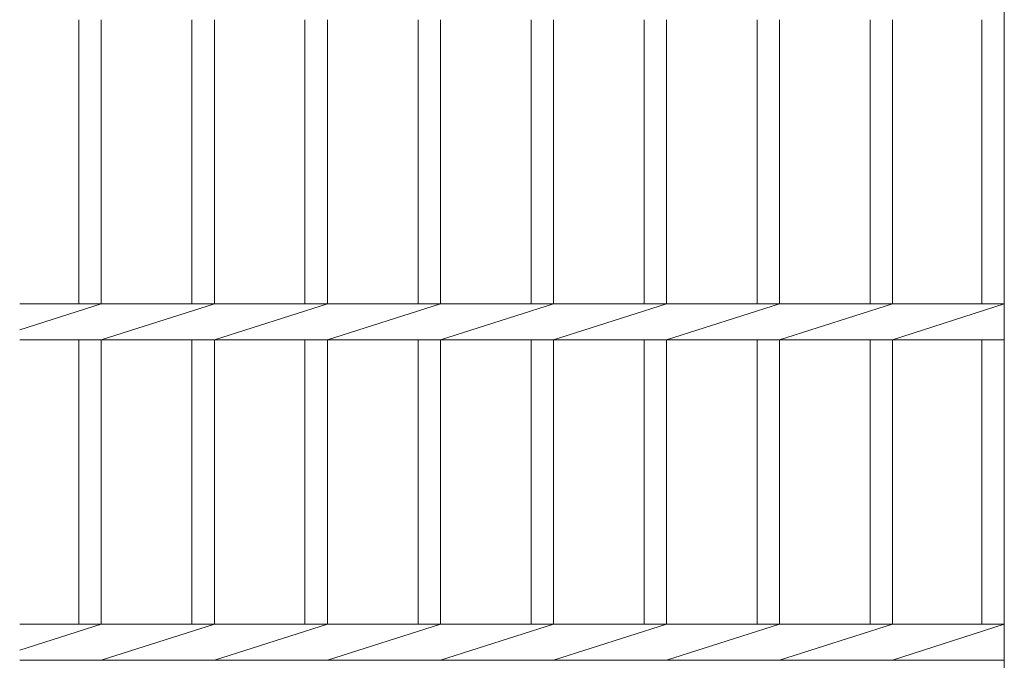
# Model space of a CAD drawing. Extents: x -1596 to 24, y -527 to 1338.
# Drawn here: x -1596 to -1288, y 826 to 1026 of the extents above; entities that cross this region are included whole.
import ezdxf

# ---------------------------------------------------------------- set-up
doc = ezdxf.new("R2010")
doc.units = 0
doc.layers.add('(K)蓋', color=3, linetype='Continuous')

msp = doc.modelspace()

# ---------------------------------------------------------------- linework, layer by layer
at = {"layer": '(K)蓋', "color": 3, "linetype": 'Continuous', "lineweight": 9}
for p, q in [((-1288.13, 1182.15), (-1288.13, 582.15)), ((-1577.13, 1026.5), (-1577.13, 937.81)), ((-1570.13, 1026.5), (-1570.13, 937.81)), ((-1541.83, 1026.5), (-1541.83, 937.81)), ((-1534.83, 1026.5), (-1534.83, 937.81)), ((-1506.53, 1026.5), (-1506.53, 937.81)), ((-1499.53, 1026.5), (-1499.53, 937.81)), ((-1471.23, 1026.5), (-1471.23, 937.81)), ((-1464.23, 1026.5), (-1464.23, 937.81)), ((-1435.93, 1026.5), (-1435.93, 937.81)), ((-1428.93, 1026.5), (-1428.93, 937.81)), ((-1400.63, 1026.5), (-1400.63, 937.81)), ((-1393.63, 1026.5), (-1393.63, 937.81)), ((-1365.33, 1026.5), (-1365.33, 937.81)), ((-1358.33, 1026.5), (-1358.33, 937.81)), ((-1330.03, 1026.5), (-1330.03, 937.81)), ((-1323.03, 1026.5), (-1323.03, 937.81)), ((-1295.13, 1026.5), (-1295.13, 937.81)), ((-1595.63, 929.64), (-1570.13, 937.81)), ((-1595.63, 937.81), (-1288.13, 937.81)), ((-1570.13, 926.5), (-1534.83, 937.81)), ((-1534.83, 926.5), (-1499.53, 937.81)), ((-1499.53, 926.5), (-1464.23, 937.81)), ((-1464.23, 926.5), (-1428.93, 937.81)), ((-1428.93, 926.5), (-1393.63, 937.81)), ((-1393.63, 926.5), (-1358.33, 937.81)), ((-1358.33, 926.5), (-1323.03, 937.81)), ((-1323.03, 926.5), (-1288.13, 937.81)), ((-1595.63, 926.5), (-1288.13, 926.5)), ((-1577.13, 926.5), (-1577.13, 837.81)), ((-1570.13, 926.5), (-1570.13, 837.81)), ((-1541.83, 926.5), (-1541.83, 837.81)), ((-1534.83, 926.5), (-1534.83, 837.81)), ((-1506.53, 926.5), (-1506.53, 837.81)), ((-1499.53, 926.5), (-1499.53, 837.81)), ((-1471.23, 926.5), (-1471.23, 837.81)), ((-1464.23, 926.5), (-1464.23, 837.81)), ((-1435.93, 926.5), (-1435.93, 837.81)), ((-1428.93, 926.5), (-1428.93, 837.81)), ((-1400.63, 926.5), (-1400.63, 837.81)), ((-1393.63, 926.5), (-1393.63, 837.81)), ((-1365.33, 926.5), (-1365.33, 837.81)), ((-1358.33, 926.5), (-1358.33, 837.81)), ((-1330.03, 926.5), (-1330.03, 837.81)), ((-1323.03, 926.5), (-1323.03, 837.81)), ((-1295.13, 926.5), (-1295.13, 837.81)), ((-1595.63, 829.64), (-1570.13, 837.81)), ((-1595.63, 837.81), (-1288.13, 837.81)), ((-1570.13, 826.5), (-1534.83, 837.81)), ((-1534.83, 826.5), (-1499.53, 837.81)), ((-1499.53, 826.5), (-1464.23, 837.81)), ((-1464.23, 826.5), (-1428.93, 837.81)), ((-1428.93, 826.5), (-1393.63, 837.81)), ((-1393.63, 826.5), (-1358.33, 837.81)), ((-1358.33, 826.5), (-1323.03, 837.81)), ((-1323.03, 826.5), (-1288.13, 837.81)), ((-1595.63, 826.5), (-1288.13, 826.5))]:
    msp.add_line(p, q, dxfattribs=at)

doc.saveas('drawing.dxf')
